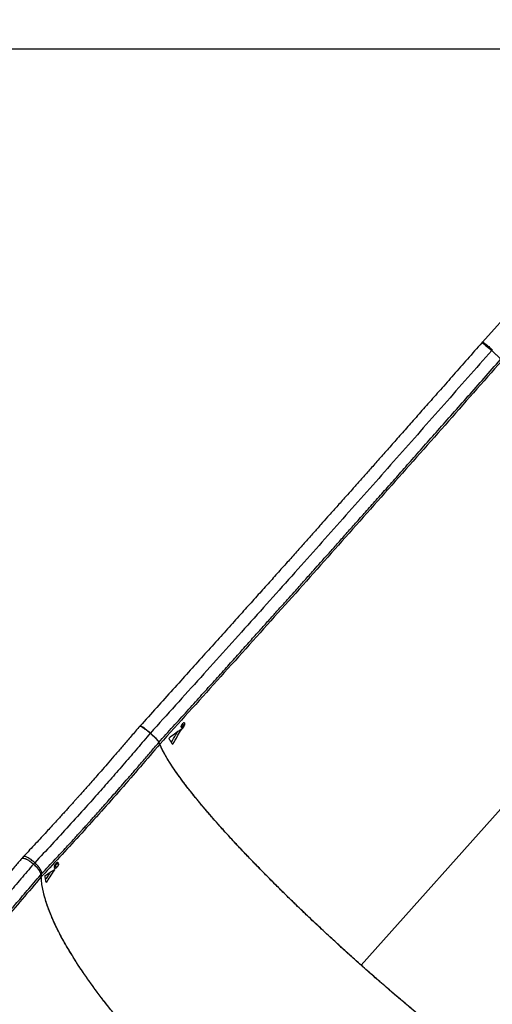
# Model space of a CAD drawing. Units: millimetres. Extents: x 743 to 25675, y -3940 to 13303.
# Drawn here: x 16876 to 17480, y 10231 to 11490 of the extents above; entities that cross this region are included whole.
import ezdxf

# ---------------------------------------------------------------- set-up
doc = ezdxf.new("R2010")
doc.units = ezdxf.units.MM
doc.header["$LTSCALE"] = 100
doc.header["$PDSIZE"] = -1
doc.styles.get("Standard").update_dxf_attribs({"font": 'isocpeur.ttf'})
doc.dimstyles.new('Мой стиль', dxfattribs={"dimtxt": 350, "dimasz": 320, "dimexe": 30, "dimexo": 30, "dimgap": 30, "dimtad": 0, "dimdec": 0, "dimrnd": 50, "dimtxsty": 'Standard', "dimcen": 2.5, "dimadec": 0, "dimazin": 0, "dimtfac": 1, "dimtdec": 0, "dimtmove": 1, "dimatfit": 3, "dimfxl": 0, "dimarcsym": 0})

# ---------------------------------------------------------------- blocks, each defined once
blk = doc.blocks.new('*D6')
at = {"color": 0, "lineweight": -2}
for p, q in [((17888.4, 11452.5), (1850.9, 11452.5)), ((1880.9, 11132.5), (1880.9, 5443.8)), ((1880.9, -1320), (1880.9, 4368.8)), ((6764.5, -1640), (1850.9, -1640))]:
    blk.add_line(p, q, dxfattribs=at)
at = {"color": 0}
for points in [[(1827.5, 11132.5), (1934.2, 11132.5), (1880.9, 11452.5)], [(1827.5, -1320), (1934.2, -1320), (1880.9, -1640)]]:
    blk.add_solid(points, dxfattribs=at)
at = {"layer": 'Defpoints', "color": 0}
for p in [(1880.9, 11452.5), (17918.4, 11452.5), (6794.5, -1640)]:
    blk.add_point(p, dxfattribs=at)
at = {"color": 0, "lineweight": 5, "insert": (1880.9, 4906.3), "char_height": 350, "attachment_point": 5, "rotation": 90}
blk.add_mtext('13100', dxfattribs=at)
blk = doc.blocks.new('*D7')
at = {"color": 0, "lineweight": -2}
for p, q in [((18494.8, 13301), (942.9, 13301)), ((972.9, 12981), (972.9, 5959.7)), ((972.9, -2206.6), (972.9, 4814.7)), ((8150.7, -2526.6), (942.9, -2526.6))]:
    blk.add_line(p, q, dxfattribs=at)
at = {"color": 0}
for points in [[(919.6, 12981), (1026.3, 12981), (972.9, 13301)], [(919.6, -2206.6), (1026.3, -2206.6), (972.9, -2526.6)]]:
    blk.add_solid(points, dxfattribs=at)
at = {"layer": 'Defpoints', "color": 0}
for p in [(18524.8, 13301), (972.9, -2526.6), (8180.7, -2526.6)]:
    blk.add_point(p, dxfattribs=at)
at = {"color": 0, "lineweight": 5, "insert": (972.9, 5387.2), "char_height": 350, "attachment_point": 5, "rotation": 90}
blk.add_mtext('15850', dxfattribs=at)

msp = doc.modelspace()

# ---------------------------------------------------------------- linework, layer by layer
at = {"color": 7, "linetype": 'Continuous'}
for p, q in [((17638.8, 11268.1), (17467.7, 11077.7)), ((17467.7, 11077.8), (17466.8, 11076.7)), ((17480.3, 11067.8), (17479.5, 11066.9)), ((17767.1, 10790.3), (17312.7, 10280.5)), ((17030.1, 10586.7), (17029.7, 10586.3)), ((17082.3, 10582.1), (17082.6, 10581.9)), ((17082.4, 10585.5), (17082.5, 10585.3)), ((17082.6, 10585.2), (17082.6, 10585.2)), ((17084.9, 10586.1), (17083, 10587.7)), ((17084.5, 10588.8), (17084.9, 10589.9)), ((17085.7, 10585.8), (17085.5, 10586.1)), ((17085.5, 10586), (17085.7, 10585.8)), ((17085.9, 10585.5), (17085.7, 10585.7)), ((17086.6, 10590.5), (17087, 10590.1)), ((17086.7, 10590.4), (17087, 10590.1)), ((17087.2, 10589.9), (17086.9, 10590.2)), ((17087.2, 10589.9), (17087, 10590.1)), ((17087, 10590.1), (17087, 10590.1)), ((17043.3, 10577.5), (17043.1, 10577.3)), ((17053.9, 10565.3), (17053.9, 10565.4)), ((16880.7, 10419.1), (16878.8, 10417.1)), ((16895.4, 10411.6), (16893.8, 10409.9)), ((16920.8, 10407.3), (16921.5, 10406.8)), ((16921.1, 10404.3), (16920.9, 10404.5)), ((16921.4, 10407.5), (16921, 10407.1)), ((16921.4, 10407.5), (16923.6, 10405.7)), ((16923.4, 10411.3), (16924.8, 10410.3)), ((16924.5, 10412.1), (16925.2, 10411.6)), ((16924.8, 10412.2), (16925.1, 10411.9)), ((16925.1, 10410.4), (16925.8, 10409.8)), ((16925.1, 10410.4), (16925.8, 10409.9)), ((16925.8, 10409.9), (16925.8, 10409.8)), ((16903.8, 10393.6), (16901.9, 10394.9)), ((16902.7, 10395.8), (16904.1, 10397.3)), ((16905.1, 10395), (16903.3, 10396.4)), ((16905.1, 10395), (16903.8, 10393.5)), ((16920.4, 10402.9), (16920.7, 10402.7))]:
    msp.add_line(p, q, dxfattribs=at)
at = {"color": 7, "linetype": 'Continuous', "flags": 128}
msp.add_lwpolyline([(17043.3, 10577.5), (17045.6, 10575.4), (17047.7, 10573.4), (17049.7, 10571.4), (17051.3, 10569.5), (17052.1, 10568.6), (17052.8, 10567.8), (17053.4, 10567), (17053.9, 10566), (17053.9, 10565.4), (17053.9, 10565.4), (17053.9, 10565.4), (17053.9, 10565.4), (17053.9, 10565.4), (17053.9, 10565.4), (17053.9, 10565.4), (17053.9, 10565.4), (17053.9, 10565.4), (17053.9, 10565.4), (17053.9, 10565.4), (17053.9, 10565.4), (17053.9, 10565.4)], dxfattribs=at)
at = {"color": 7, "linetype": 'Continuous'}
for centre, radius, start, end in [((16936.4, 10415), 11.7, 195.3105, 196.9096), ((16978.9, 10421.7), 61.2, 197.7059, 198.0496), ((17227.8, 10500), 337.5, 199.6055, 199.6758)]:
    msp.add_arc(centre, radius, start, end, dxfattribs=at)
for points, knots in [([(17467, 11076.9), (17460.8, 11069.9), (17448.7, 11056.2), (17431.1, 11036.1), (17414.3, 11017), (17398.3, 10998.9), (17383.2, 10981.8), (17369, 10965.8), (17355.8, 10950.8), (17343.3, 10936.7), (17331.7, 10923.6), (17320.9, 10911.4), (17310.9, 10900.1), (17301.7, 10889.8), (17293.8, 10880.9), (17287.2, 10873.4), (17281.5, 10867), (17275.8, 10860.6), (17269, 10853), (17260.9, 10843.9), (17251.5, 10833.3), (17241.1, 10821.7), (17229.9, 10809.1), (17217.9, 10795.7), (17205.2, 10781.4), (17191.7, 10766.3), (17177.3, 10750.3), (17162.1, 10733.3), (17145.8, 10715.2), (17128.6, 10696), (17110.5, 10675.9), (17091.6, 10654.9), (17071.8, 10632.9), (17051.1, 10610), (17037.1, 10594.4), (17029.9, 10586.5)], [0, 0, 0, 0, 0.04259, 0.08323, 0.12193, 0.158686, 0.193501, 0.225802, 0.256229, 0.284782, 0.311462, 0.336266, 0.359198, 0.380255, 0.399439, 0.413198, 0.425805, 0.438562, 0.45248, 0.472245, 0.49396, 0.517626, 0.543243, 0.57081, 0.599783, 0.630639, 0.663375, 0.697994, 0.735259, 0.774483, 0.815667, 0.85881, 0.903914, 0.950975, 1, 1, 1, 1]), ([(17466.8, 11076.7), (17466.8, 11076.7), (17466.7, 11076.8), (17467.1, 11076.7), (17467.6, 11076.4), (17468.4, 11075.9), (17469.3, 11075.3), (17470.7, 11074.2), (17472.7, 11072.7), (17474.8, 11070.9), (17477.1, 11069), (17478.7, 11067.6), (17479.5, 11066.9)], [0, 0, 0, 0, 0.0004212, 0.1082906, 0.2334042, 0.3025419, 0.3713978, 0.5030244, 0.6288643, 0.7530375, 0.8767396, 1, 1, 1, 1]), ([(17467.7, 11077.8), (17467.7, 11077.8), (17467.7, 11077.8), (17468.1, 11077.8), (17469.3, 11077), (17471, 11075.7), (17473.1, 11074), (17475.5, 11072), (17478, 11069.9), (17479.5, 11068.5), (17480.3, 11067.8)], [0, 0, 0, 0, 0.000038, 0.158308, 0.311871, 0.456725, 0.590323, 0.748557, 0.884478, 1, 1, 1, 1]), ([(17479.5, 11066.9), (17459.2, 11043.9), (17418.7, 10997.9), (17357.9, 10929), (17297, 10860.3), (17234.9, 10790.7), (17171.8, 10720.1), (17107.6, 10648.7), (17064.7, 10601.2), (17043.3, 10577.5)], [0, 0, 0, 0, 0.140003, 0.280003, 0.420001, 0.56, 0.706665, 0.85333, 1, 1, 1, 1]), ([(17479.5, 11066.9), (17480.1, 11066.4), (17481.3, 11065.3), (17483.1, 11063.6), (17484.9, 11061.9), (17486.7, 11060.3), (17488, 11058.9), (17489, 11057.9), (17489.9, 11056.9), (17490.5, 11056.1), (17490.8, 11055.7), (17490.8, 11055.6), (17490.8, 11055.5)], [0, 0, 0, 0, 0.096797, 0.1973732, 0.3017255, 0.4098154, 0.5379649, 0.6104107, 0.6883771, 0.8441815, 0.9222156, 1, 1, 1, 1]), ([(17480.3, 11067.8), (17480.3, 11067.8), (17480.3, 11067.8), (17480.3, 11067.8), (17480.3, 11067.8)], [0, 0, 0, 0, 0.666667, 1, 1, 1, 1]), ([(17053.9, 10565.4), (17060, 10572.2), (17072.1, 10585.6), (17089.9, 10605.2), (17106.9, 10624.1), (17123.1, 10642), (17138.3, 10658.9), (17152.6, 10674.8), (17165.9, 10689.7), (17178.4, 10703.6), (17190.1, 10716.7), (17201, 10728.8), (17211.1, 10740), (17220.3, 10750.3), (17228.2, 10759.2), (17234.8, 10766.6), (17240.5, 10773), (17246.3, 10779.4), (17253, 10787), (17261.1, 10796.1), (17270.6, 10806.7), (17281, 10818.3), (17292.2, 10830.9), (17304.2, 10844.4), (17316.9, 10858.7), (17330.4, 10873.9), (17344.7, 10890), (17359.9, 10907.1), (17376, 10925.4), (17393.1, 10944.7), (17411.1, 10965.1), (17429.9, 10986.3), (17449.5, 11008.6), (17469.9, 11031.8), (17483.7, 11047.6), (17490.8, 11055.5)], [0, 0, 0, 0, 0.0419445, 0.0826366, 0.1213844, 0.1581871, 0.1930447, 0.2253866, 0.2558527, 0.2844419, 0.3111552, 0.3359926, 0.3589535, 0.3800387, 0.3992468, 0.4130226, 0.4256457, 0.4384192, 0.452356, 0.4721464, 0.4938902, 0.5175863, 0.5432364, 0.5708388, 0.5998499, 0.6307451, 0.6635238, 0.6981869, 0.7354994, 0.7747732, 0.8160089, 0.8592068, 0.9043657, 0.9514857, 1, 1, 1, 1]), ([(17492.3, 11053.8), (17468.2, 11026.4), (17419.9, 10971.4), (17347.3, 10889.4), (17274.5, 10807.6), (17201.7, 10726), (17128.6, 10644.6), (17079.8, 10590.6), (17055.3, 10563.5)], [0, 0, 0, 0, 0.166844, 0.333506, 0.500001, 0.666489, 0.833151, 1, 1, 1, 1]), ([(17029.9, 10586.5), (17026.2, 10582.2), (17019, 10573.7), (17008.7, 10561.7), (16999.2, 10550.6), (16990.4, 10540.5), (16982.4, 10531.3), (16975.2, 10523.1), (16968.9, 10515.9), (16963.3, 10509.6), (16958.5, 10504.2), (16954.5, 10499.7), (16951.4, 10496.2), (16949.1, 10493.7), (16947.7, 10492.1), (16946.8, 10491.1), (16945.7, 10489.9), (16944.3, 10488.4), (16942.3, 10486.1), (16939.4, 10482.9), (16935.6, 10478.7), (16931.4, 10474), (16926.7, 10468.9), (16921.8, 10463.5), (16916.2, 10457.4), (16910.2, 10450.8), (16903.6, 10443.7), (16896.4, 10436), (16888.8, 10427.7), (16883.4, 10422.1), (16880.7, 10419.1)], [0, 0, 0, 0, 0.075398, 0.14533, 0.209832, 0.268909, 0.322568, 0.370813, 0.413647, 0.451068, 0.483078, 0.509676, 0.530865, 0.546646, 0.554208, 0.55943, 0.565801, 0.575047, 0.587177, 0.607416, 0.632592, 0.662709, 0.692274, 0.725428, 0.762171, 0.802506, 0.846436, 0.893957, 0.945105, 1, 1, 1, 1]), ([(17029.7, 10586.3), (17029.7, 10586.3), (17029.8, 10586.5), (17030.3, 10586.4), (17031.6, 10585.9), (17033, 10585), (17034.1, 10584.3), (17034.8, 10583.8), (17035.8, 10583.1), (17037.3, 10582), (17039.1, 10580.6), (17041.1, 10579), (17042.4, 10577.8), (17043.1, 10577.3)], [0, 0, 0, 0, 0.00199, 0.157234, 0.307093, 0.451576, 0.498641, 0.5451, 0.590946, 0.690214, 0.791496, 0.894735, 1, 1, 1, 1]), ([(17030.1, 10586.7), (17030.2, 10586.8), (17030.3, 10586.9), (17030.8, 10586.8), (17031.5, 10586.5), (17032.4, 10586), (17033.4, 10585.4), (17034.3, 10584.8), (17035.2, 10584.2), (17035.9, 10583.6), (17037.1, 10582.8), (17038.8, 10581.4), (17041.1, 10579.5), (17042.6, 10578.2), (17043.3, 10577.5)], [0, 0, 0, 0, 0.082702, 0.166054, 0.249437, 0.342484, 0.425938, 0.499781, 0.54508, 0.589778, 0.633804, 0.761738, 0.883794, 1, 1, 1, 1]), ([(17083.1, 10582.6), (17080, 10580.4), (17074.6, 10576.5), (17069.2, 10572.5), (17066.8, 10570.7)], [0, 0, 0, 0, 0.559025, 1, 1, 1, 1]), ([(17071.7, 10562.9), (17073.8, 10566.5), (17077.6, 10573), (17081.5, 10579.5), (17083.3, 10582.4)], [0, 0, 0, 0, 0.558923, 1, 1, 1, 1]), ([(17082.6, 10586.8), (17082.5, 10586.5), (17082.3, 10586), (17082.4, 10585.6), (17082.4, 10585.5)], [0, 0, 0, 0, 0.4954466, 1, 1, 1, 1]), ([(17084.1, 10589.1), (17083.9, 10588.9), (17083.6, 10588.5), (17083.2, 10587.9), (17082.8, 10587.4), (17082.7, 10587), (17082.6, 10586.8)], [0, 0, 0, 0, 0.249827, 0.499731, 0.749704, 1, 1, 1, 1]), ([(17082.6, 10585.2), (17082.7, 10585.1), (17082.8, 10584.9), (17083.2, 10584.9), (17083.7, 10585.1), (17084.1, 10585.4), (17084.5, 10585.7), (17084.8, 10586), (17084.9, 10586.1)], [0, 0, 0, 0, 0.248316, 0.497255, 0.622878, 0.747892, 0.873752, 1, 1, 1, 1]), ([(17082.6, 10581.9), (17082.7, 10582), (17082.8, 10582.3), (17083, 10582.5), (17083.1, 10582.6)], [0, 0, 0, 0, 0.560065, 1, 1, 1, 1]), ([(17083.3, 10582.4), (17083.1, 10582.3), (17082.9, 10582.1), (17082.7, 10581.9), (17082.6, 10581.9)], [0, 0, 0, 0, 0.560177, 1, 1, 1, 1]), ([(17086, 10587.6), (17085.9, 10587.3), (17085.8, 10586.7), (17085.3, 10585.6), (17084.6, 10584.4), (17084, 10583.7), (17083.6, 10583.3)], [0, 0, 0, 0, 0.249636, 0.499972, 0.749468, 1, 1, 1, 1]), ([(17083.6, 10583.3), (17083.6, 10583.3), (17083.7, 10583.2), (17083.7, 10583.2), (17083.7, 10583.2)], [0, 0, 0, 0, 0.560923, 1, 1, 1, 1]), ([(17083.7, 10583.2), (17083.7, 10583.3), (17083.8, 10583.4), (17083.9, 10583.5), (17084, 10583.5)], [0, 0, 0, 0, 0.5598262, 1, 1, 1, 1]), ([(17085.7, 10585.8), (17085.6, 10585.6), (17085.4, 10585.2), (17085, 10584.4), (17084.5, 10583.7), (17084, 10583.2), (17083.8, 10583)], [0, 0, 0, 0, 0.249299, 0.499417, 0.748448, 1, 1, 1, 1]), ([(17083.8, 10583), (17083.8, 10583), (17083.9, 10582.9), (17083.9, 10582.9), (17083.9, 10582.9)], [0, 0, 0, 0, 0.559825, 1, 1, 1, 1]), ([(17083.9, 10582.9), (17083.9, 10583), (17084, 10583.1), (17084.1, 10583.2), (17084.2, 10583.2)], [0, 0, 0, 0, 0.5598176, 1, 1, 1, 1]), ([(17084, 10583.5), (17084.3, 10583.9), (17085, 10584.6), (17085.5, 10585.4), (17085.7, 10585.8)], [0, 0, 0, 0, 0.501303, 1, 1, 1, 1]), ([(17085.8, 10590.4), (17085.5, 10590.2), (17085, 10590), (17084.4, 10589.4), (17084.1, 10589.1)], [0, 0, 0, 0, 0.560121, 1, 1, 1, 1]), ([(17084.2, 10589.2), (17084.4, 10588.9), (17085, 10588.4), (17085.7, 10587.9), (17086, 10587.6)], [0, 0, 0, 0, 0.419673, 1, 1, 1, 1]), ([(17084.2, 10583.2), (17084.5, 10583.6), (17085.2, 10584.3), (17085.7, 10585.1), (17085.9, 10585.5)], [0, 0, 0, 0, 0.501244, 1, 1, 1, 1]), ([(17084.9, 10586.1), (17085.1, 10586.4), (17085.5, 10586.8), (17085.9, 10587.3), (17086, 10587.6)], [0, 0, 0, 0, 0.49907, 1, 1, 1, 1]), ([(17085.7, 10585.8), (17085.7, 10585.8), (17085.7, 10585.8), (17085.7, 10585.8), (17085.7, 10585.8)], [0, 0, 0, 0, 0.5633599, 1, 1, 1, 1]), ([(17086.8, 10590.3), (17086.8, 10590.4), (17086.6, 10590.6), (17086.1, 10590.5), (17085.8, 10590.4)], [0, 0, 0, 0, 0.3309196, 1, 1, 1, 1]), ([(17085.9, 10585.5), (17086.2, 10586), (17086.7, 10586.9), (17087.2, 10588.2), (17087.4, 10589.2), (17087.3, 10589.7), (17087.2, 10589.9)], [0, 0, 0, 0, 0.249472, 0.499635, 0.74929, 1, 1, 1, 1]), ([(17043.1, 10577.3), (17037.6, 10570.9), (17026.7, 10558), (17010.3, 10539), (16993.9, 10520.1), (16977.4, 10501.3), (16959.1, 10480.8), (16939.1, 10458.7), (16917.3, 10434.9), (16902.7, 10419.4), (16895.4, 10411.6)], [0, 0, 0, 0, 0.112067, 0.224066, 0.336044, 0.448019, 0.559991, 0.706625, 0.853276, 1, 1, 1, 1]), ([(17043.1, 10577.3), (17043.6, 10576.8), (17044.8, 10575.7), (17046.4, 10574.3), (17047.8, 10573), (17049, 10571.8), (17050.4, 10570.4), (17051.6, 10569), (17052.5, 10567.9), (17053.3, 10566.9), (17053.8, 10566.1), (17054, 10565.5), (17053.9, 10565.4), (17053.9, 10565.3)], [0, 0, 0, 0, 0.0899365, 0.1883714, 0.258726, 0.332861, 0.4107359, 0.5501424, 0.6199702, 0.6897604, 0.8473681, 0.9251855, 1, 1, 1, 1]), ([(17043.1, 10577.3), (17043.1, 10577.3), (17043.1, 10577.3), (17043.1, 10577.3), (17043.1, 10577.3)], [0, 0, 0, 0, 0.605356, 1, 1, 1, 1]), ([(17043.3, 10577.5), (17043.3, 10577.5), (17043.3, 10577.5), (17043.3, 10577.5), (17043.3, 10577.5)], [0, 0, 0, 0, 0.520304, 1, 1, 1, 1]), ([(17066.8, 10570.7), (17067.6, 10569.3), (17069, 10567), (17070.7, 10564.4), (17071.4, 10563.2)], [0, 0, 0, 0, 0.559984, 1, 1, 1, 1]), ([(17070, 10565.4), (17072, 10568.8), (17074.6, 10573.3), (17077.3, 10577.8), (17077.9, 10578.9)], [0, 0, 0, 0, 0.752967, 1, 1, 1, 1]), ([(16904.1, 10397.3), (16907.1, 10400.5), (16912.9, 10406.7), (16921.3, 10415.7), (16928.8, 10423.8), (16935.6, 10431.2), (16941.6, 10437.7), (16946.7, 10443.4), (16951, 10448.1), (16954.5, 10451.9), (16957.2, 10454.9), (16959.3, 10457.2), (16961.3, 10459.4), (16963.6, 10461.9), (16966.5, 10465.1), (16970.1, 10469.2), (16974.5, 10474.1), (16979.6, 10479.8), (16985.3, 10486.2), (16991.7, 10493.4), (16998.7, 10501.4), (17006.4, 10510.2), (17014.7, 10519.7), (17023.7, 10530.1), (17033.4, 10541.3), (17043.5, 10553.1), (17050.4, 10561.2), (17053.9, 10565.3)], [0, 0, 0, 0, 0.060489, 0.115769, 0.165837, 0.210685, 0.250316, 0.284729, 0.313924, 0.336101, 0.353894, 0.367302, 0.378833, 0.393639, 0.411876, 0.436764, 0.466086, 0.499834, 0.538014, 0.580625, 0.627664, 0.679133, 0.735032, 0.795358, 0.860115, 0.929303, 1, 1, 1, 1]), ([(17055.3, 10563.5), (17047.1, 10553.8), (17030.6, 10534.4), (17005.6, 10505.7), (16980.6, 10477.4), (16955.5, 10449.5), (16930.3, 10422), (16913.5, 10404), (16905.1, 10395)], [0, 0, 0, 0, 0.16693, 0.333553, 0.50003, 0.666479, 0.833081, 1, 1, 1, 1]), ([(17055.3, 10563.5), (17054.9, 10563.8), (17054.3, 10564.3), (17053.7, 10564.8), (17053.5, 10564.9)], [0, 0, 0, 0, 0.70407, 1, 1, 1, 1]), ([(17055.3, 10563.5), (17055, 10563.8), (17054.4, 10564.3), (17053.8, 10564.8), (17053.6, 10565)], [0, 0, 0, 0, 0.627941, 1, 1, 1, 1]), ([(17312.7, 10280.5), (17307.1, 10285.6), (17295.7, 10295.7), (17278.8, 10311.2), (17262.1, 10326.7), (17245.6, 10342.2), (17230.3, 10356.9), (17216.2, 10370.6), (17203.2, 10383.5), (17190.5, 10396.3), (17178.1, 10409.1), (17166, 10421.7), (17154.2, 10434.1), (17142.9, 10446.4), (17131.9, 10458.6), (17121.4, 10470.6), (17111.3, 10482.3), (17101.9, 10493.8), (17093.4, 10504.3), (17086, 10514), (17079.4, 10522.9), (17073.4, 10531.5), (17068.3, 10539.2), (17064.1, 10546), (17060.6, 10552.2), (17057.6, 10558.1), (17056.1, 10561.7), (17055.3, 10563.5)], [0, 0, 0, 0, 0.044492, 0.089115, 0.133868, 0.178754, 0.223771, 0.261476, 0.299486, 0.337803, 0.376424, 0.415351, 0.454585, 0.494243, 0.534615, 0.575703, 0.617504, 0.660022, 0.703254, 0.740509, 0.778851, 0.81828, 0.858741, 0.891855, 0.926434, 0.962484, 1, 1, 1, 1]), ([(17573.8, 10080.3), (17573.7, 10080.3), (17570.6, 10082.1), (17564.2, 10085.9), (17554.2, 10092), (17544, 10098.6), (17535.1, 10104.4), (17527.8, 10109.3), (17522.2, 10113.2), (17516.5, 10117.1), (17510.8, 10121.1), (17505, 10125.1), (17497.1, 10130.8), (17486.9, 10138.2), (17474.3, 10147.5), (17461.5, 10157.2), (17448.6, 10167.1), (17435.5, 10177.3), (17422.4, 10187.7), (17408.3, 10199), (17393.2, 10211.4), (17377.1, 10224.8), (17361, 10238.4), (17344.8, 10252.3), (17328.7, 10266.3), (17313.5, 10279.8), (17299.1, 10292.6), (17285.6, 10304.9), (17272.2, 10317.3), (17258.9, 10329.7), (17245.7, 10342.1), (17232.8, 10354.5), (17220.3, 10366.7), (17208.3, 10378.5), (17196.7, 10390.1), (17185.3, 10401.7), (17175.9, 10411.3), (17168.5, 10419), (17162.9, 10425), (17157.3, 10430.9), (17151.8, 10436.8), (17146.5, 10442.6), (17139.8, 10449.8), (17132.1, 10458.5), (17123.3, 10468.4), (17114.8, 10478.3), (17108.2, 10486.1), (17103.3, 10492.1), (17099.8, 10496.3), (17096.5, 10500.5), (17093.2, 10504.6), (17090, 10508.7), (17087, 10512.7), (17083.7, 10517.1), (17080.2, 10521.8), (17076.6, 10526.9), (17073.2, 10531.9), (17069.9, 10536.7), (17067, 10541.3), (17063.9, 10546.4), (17060.7, 10552), (17057.6, 10558), (17056.1, 10561.6), (17055.3, 10563.5)], [0, 0, 0, 0, 0.00036, 0.021468, 0.042248, 0.062701, 0.082826, 0.093237, 0.103559, 0.11379, 0.123932, 0.133984, 0.143945, 0.164854, 0.185592, 0.206159, 0.226557, 0.246783, 0.266841, 0.286728, 0.310729, 0.334656, 0.358509, 0.382289, 0.405994, 0.429626, 0.449879, 0.470187, 0.490548, 0.510964, 0.531434, 0.551958, 0.572538, 0.592023, 0.611672, 0.631484, 0.65146, 0.661989, 0.672565, 0.683184, 0.693848, 0.704557, 0.715312, 0.73441, 0.753835, 0.773588, 0.793669, 0.802792, 0.81198, 0.821234, 0.830556, 0.839943, 0.849396, 0.858914, 0.871587, 0.884515, 0.897696, 0.911131, 0.924821, 0.93757, 0.957354, 0.978165, 1, 1, 1, 1]), ([(17071.4, 10563.2), (17071.4, 10563.2), (17071.4, 10563.2), (17071.4, 10563.2), (17071.4, 10563.2)], [0, 0, 0, 0, 0.562337, 1, 1, 1, 1]), ([(17071.4, 10563.2), (17071.5, 10563.2), (17071.5, 10563), (17071.6, 10562.9), (17071.7, 10562.9)], [0, 0, 0, 0, 0.560209, 1, 1, 1, 1]), ([(16878.9, 10417.2), (16875.9, 10413.7), (16870.3, 10407.1), (16862.3, 10397.7), (16855.1, 10389.2), (16848.6, 10381.7), (16842.8, 10375), (16837.9, 10369.3), (16833.7, 10364.5), (16830.4, 10360.7), (16827.8, 10357.8), (16825.7, 10355.4), (16823.8, 10353.2), (16821.7, 10350.8), (16818.9, 10347.6), (16815.4, 10343.7), (16811.2, 10338.9), (16806.3, 10333.4), (16800.8, 10327.2), (16794.6, 10320.4), (16787.8, 10312.8), (16780.4, 10304.7), (16772.3, 10295.8), (16763.7, 10286.4), (16754.4, 10276.3), (16744.4, 10265.7), (16737.6, 10258.5), (16734.1, 10254.7)], [0, 0, 0, 0, 0.060395, 0.115536, 0.165462, 0.210179, 0.249687, 0.283993, 0.313097, 0.335208, 0.352948, 0.366319, 0.377809, 0.392561, 0.410734, 0.435537, 0.464755, 0.498389, 0.536437, 0.578902, 0.625785, 0.677086, 0.732807, 0.792948, 0.857522, 0.926529, 1, 1, 1, 1]), ([(16878.8, 10417.1), (16878.8, 10417.1), (16878.9, 10417.4), (16879.7, 10417.6), (16881.2, 10417.6), (16882.8, 10417.1), (16884, 10416.6), (16884.6, 10416.3), (16885.3, 10416), (16886.2, 10415.5), (16887.5, 10414.7), (16889.3, 10413.5), (16891.5, 10411.9), (16893, 10410.6), (16893.8, 10409.9)], [0, 0, 0, 0, 0.0050405, 0.1434172, 0.2873313, 0.4367986, 0.4751409, 0.5137949, 0.5528293, 0.5921864, 0.6704549, 0.7644851, 0.874366, 1, 1, 1, 1]), ([(16895.4, 10411.6), (16894.7, 10412.3), (16893.1, 10413.7), (16890.7, 10415.6), (16888.4, 10417.2), (16886.2, 10418.4), (16884.3, 10419.3), (16882.7, 10419.7), (16881.4, 10419.7), (16880.9, 10419.3), (16880.7, 10419.1)], [0, 0, 0, 0, 0.1255564, 0.2510814, 0.3766024, 0.5021659, 0.6276992, 0.7532077, 0.8787742, 1, 1, 1, 1]), ([(16893.8, 10409.9), (16888.4, 10403.5), (16877.7, 10390.9), (16861.7, 10372.2), (16845.6, 10353.7), (16829.5, 10335.5), (16814.7, 10318.8), (16800.9, 10303.6), (16788.4, 10289.8), (16775.8, 10276.2), (16763.3, 10262.7), (16755, 10253.9), (16750.9, 10249.5)], [0, 0, 0, 0, 0.112056, 0.224061, 0.336045, 0.448021, 0.559994, 0.647975, 0.735955, 0.823949, 0.911957, 1, 1, 1, 1]), ([(16893.8, 10409.9), (16894.6, 10409.1), (16896.1, 10407.8), (16897.6, 10406.2), (16898.5, 10405.2), (16898.9, 10404.6), (16899.4, 10404.1), (16899.7, 10403.6), (16900.1, 10403.2), (16900.9, 10402.1), (16902, 10400.3), (16903, 10398.3), (16903.1, 10396.8), (16903, 10396), (16902.7, 10395.8), (16902.7, 10395.8)], [0, 0, 0, 0, 0.127822, 0.238491, 0.271585, 0.302755, 0.332011, 0.359387, 0.384815, 0.408322, 0.564067, 0.713876, 0.857777, 0.995746, 1, 1, 1, 1]), ([(16893.8, 10409.9), (16893.8, 10409.9), (16893.8, 10409.9), (16893.8, 10409.9), (16893.8, 10409.9)], [0, 0, 0, 0, 0.5798813, 1, 1, 1, 1]), ([(16904, 10397.3), (16904.1, 10397.3), (16904.3, 10397.4), (16904.5, 10398.1), (16904.4, 10399.4), (16903.9, 10401), (16902.9, 10402.9), (16901.5, 10405), (16899.7, 10407.2), (16897.7, 10409.4), (16896.2, 10410.9), (16895.4, 10411.6)], [0, 0, 0, 0, 0.004206, 0.128698, 0.253164, 0.377648, 0.502107, 0.626609, 0.751064, 0.875537, 1, 1, 1, 1]), ([(16920.8, 10407.3), (16920.8, 10407.5), (16920.9, 10407.8), (16921.1, 10408.4), (16921.4, 10409), (16922, 10409.8), (16922.5, 10410.4), (16922.8, 10410.8)], [0, 0, 0, 0, 0.2617556, 0.3784075, 0.4911547, 0.724537, 1, 1, 1, 1]), ([(16920.8, 10407.2), (16920.8, 10407.3), (16920.8, 10407.3), (16920.8, 10407.3), (16920.8, 10407.3)], [0, 0, 0, 0, 0.562255, 1, 1, 1, 1]), ([(16920.9, 10406.9), (16920.9, 10407), (16920.9, 10407.1), (16920.9, 10407.2), (16920.8, 10407.2)], [0, 0, 0, 0, 0.5604, 1, 1, 1, 1]), ([(16920.8, 10404.9), (16920.8, 10405.1), (16920.8, 10405.5), (16921.1, 10406.2), (16921.4, 10406.6), (16921.5, 10406.8)], [0, 0, 0, 0, 0.4994028, 0.7386053, 1, 1, 1, 1]), ([(16920.8, 10404.8), (16920.8, 10404.8), (16920.8, 10404.9), (16920.8, 10404.9), (16920.8, 10404.9)], [0, 0, 0, 0, 0.558758, 1, 1, 1, 1]), ([(16920.9, 10404.5), (16920.9, 10404.6), (16920.9, 10404.7), (16920.9, 10404.8), (16920.8, 10404.8)], [0, 0, 0, 0, 0.5594756, 1, 1, 1, 1]), ([(16921.5, 10406.8), (16921.4, 10406.8), (16921.1, 10406.7), (16921, 10406.8), (16920.9, 10406.9)], [0, 0, 0, 0, 0.497557, 1, 1, 1, 1]), ([(16923.6, 10405.7), (16923.3, 10405.4), (16922.6, 10404.8), (16921.9, 10404.3), (16921.5, 10404.1), (16921.3, 10404.2), (16921.3, 10404.2)], [0, 0, 0, 0, 0.369724, 0.686079, 0.840263, 1, 1, 1, 1]), ([(16923.5, 10411.2), (16923.5, 10411.1), (16923.5, 10410.8), (16923.3, 10410.3), (16923.1, 10409.8), (16922.7, 10409.2), (16922.2, 10408.4), (16921.7, 10407.9), (16921.4, 10407.5)], [0, 0, 0, 0, 0.16394, 0.299598, 0.435364, 0.563266, 0.696876, 1, 1, 1, 1]), ([(16922.8, 10410.8), (16922.9, 10410.8), (16922.9, 10410.9), (16923, 10411), (16923.1, 10411)], [0, 0, 0, 0, 0.560494, 1, 1, 1, 1]), ([(16923.1, 10411), (16923.3, 10411.3), (16923.8, 10411.8), (16924.5, 10412.2), (16924.9, 10412.3), (16924.9, 10412.1), (16925, 10412.1)], [0, 0, 0, 0, 0.325404, 0.60926, 0.892256, 1, 1, 1, 1]), ([(16925.8, 10409.8), (16925.8, 10409.6), (16925.8, 10409.2), (16925.6, 10408.5), (16925.3, 10408), (16925, 10407.5), (16924.4, 10406.7), (16924, 10406.1), (16923.6, 10405.7)], [0, 0, 0, 0, 0.258251, 0.378566, 0.499245, 0.612465, 0.730992, 1, 1, 1, 1]), ([(16925.2, 10411.6), (16925.2, 10411.4), (16925.2, 10411.2), (16925, 10410.7), (16924.8, 10410.4), (16924.8, 10410.3)], [0, 0, 0, 0, 0.511071, 0.753459, 1, 1, 1, 1]), ([(16924.8, 10410.3), (16924.9, 10410.3), (16925.1, 10410.4), (16925.4, 10410.5), (16925.5, 10410.4), (16925.5, 10410.3)], [0, 0, 0, 0, 0.321328, 0.640746, 1, 1, 1, 1]), ([(16925.7, 10410.2), (16925.7, 10410.2), (16925.8, 10410.1), (16925.8, 10409.9), (16925.8, 10409.9)], [0, 0, 0, 0, 0.5601586, 1, 1, 1, 1]), ([(16757.7, 10233.1), (16761.2, 10236.9), (16768.1, 10244.2), (16778.2, 10254.9), (16787.5, 10265.1), (16796.1, 10274.4), (16804, 10283), (16811, 10290.8), (16817.3, 10297.7), (16822.7, 10303.8), (16827.4, 10309), (16831.3, 10313.4), (16834.4, 10316.9), (16836.6, 10319.3), (16838, 10320.9), (16838.9, 10321.9), (16839.9, 10323.1), (16841.3, 10324.6), (16843.3, 10326.9), (16846.1, 10330.1), (16849.8, 10334.3), (16854.1, 10339.3), (16859.2, 10345), (16864.9, 10351.6), (16871.2, 10358.9), (16878.3, 10367.1), (16886, 10376.2), (16894.2, 10385.8), (16899.9, 10392.5), (16902.7, 10395.9)], [0, 0, 0, 0, 0.0734884, 0.1438558, 0.2087727, 0.268245, 0.3222668, 0.3708424, 0.4139722, 0.4516553, 0.4838939, 0.5106869, 0.5320327, 0.5479326, 0.5555589, 0.5608207, 0.5672252, 0.5765302, 0.5887365, 0.6091088, 0.6344564, 0.6647761, 0.6990908, 0.7381268, 0.7818796, 0.8303536, 0.8835463, 0.9414558, 1, 1, 1, 1]), ([(16903.8, 10393.6), (16895.7, 10384), (16879.5, 10364.9), (16855.2, 10336.9), (16831, 10309.4), (16806.8, 10282.6), (16782.6, 10256.2), (16766.6, 10239.1), (16758.6, 10230.6)], [0, 0, 0, 0, 0.166953, 0.333576, 0.500047, 0.666485, 0.833079, 1, 1, 1, 1]), ([(16903.8, 10393.5), (16903.4, 10393.9), (16902.8, 10394.3), (16902.2, 10394.8), (16902, 10395)], [0, 0, 0, 0, 0.694767, 1, 1, 1, 1]), ([(17132.2, 10077.9), (17127.7, 10082), (17118.6, 10090.2), (17105.2, 10102.6), (17092, 10115.2), (17078.9, 10128), (17066.2, 10140.9), (17053.7, 10153.8), (17041.6, 10166.7), (17030.1, 10179.4), (17018.9, 10192), (17008.1, 10204.7), (16997.6, 10217.3), (16987.5, 10230), (16977.8, 10242.6), (16968.7, 10254.9), (16960.3, 10266.8), (16952.5, 10278.4), (16945.2, 10289.7), (16939.5, 10299.1), (16935.2, 10306.5), (16932.1, 10312), (16929.1, 10317.6), (16926.2, 10323.1), (16923.4, 10328.6), (16920.7, 10334.3), (16918.1, 10340.2), (16915.5, 10346.4), (16913.1, 10352.5), (16910.9, 10358.5), (16909.1, 10364.3), (16907.2, 10370.8), (16905.6, 10378), (16904.2, 10386), (16904, 10391), (16903.8, 10393.6)], [0, 0, 0, 0, 0.035504, 0.071105, 0.106803, 0.142596, 0.178487, 0.214477, 0.250563, 0.285413, 0.320563, 0.356018, 0.391775, 0.427836, 0.464201, 0.500872, 0.535431, 0.570445, 0.605913, 0.641095, 0.659238, 0.677563, 0.696069, 0.714755, 0.733624, 0.752672, 0.774879, 0.797536, 0.820638, 0.844189, 0.868189, 0.890526, 0.925194, 0.961685, 1, 1, 1, 1]), ([(17472, 9887.2), (17469.4, 9887.1), (17464.4, 9886.8), (17456.3, 9887.2), (17448, 9888.1), (17439.5, 9889.6), (17430.1, 9891.6), (17419.6, 9894.5), (17407.8, 9898.3), (17395.3, 9902.8), (17382.1, 9908.2), (17368, 9914.6), (17353.7, 9921.5), (17339.2, 9929), (17324.6, 9937), (17309.9, 9945.5), (17295.1, 9954.6), (17280.2, 9964), (17265.2, 9973.9), (17250.2, 9984.2), (17235.3, 9994.8), (17219.3, 10006.6), (17202.4, 10019.4), (17184.6, 10033.5), (17166.9, 10047.9), (17149.5, 10062.7), (17132.2, 10077.9), (17115.2, 10093.3), (17098.5, 10108.9), (17082.1, 10124.8), (17066.1, 10140.9), (17051.4, 10156.2), (17037.9, 10170.7), (17025.6, 10184.4), (17013.7, 10198.1), (17002.1, 10211.8), (16991, 10225.5), (16980.4, 10239.2), (16970.2, 10252.9), (16960.5, 10266.5), (16951.4, 10280), (16942.9, 10293.4), (16935, 10306.6), (16928.7, 10318.2), (16923.5, 10328.3), (16919.5, 10336.9), (16915.8, 10345.5), (16912.5, 10353.9), (16909.7, 10362.1), (16907.4, 10370.2), (16905.5, 10378.2), (16904.2, 10386.1), (16904, 10391), (16903.8, 10393.5)], [0, 0, 0, 0, 0.0190984, 0.0374432, 0.0550325, 0.0718672, 0.0880831, 0.1088172, 0.1289488, 0.1484788, 0.1702081, 0.191468, 0.212258, 0.2327325, 0.2529098, 0.272788, 0.2923999, 0.3118563, 0.3311562, 0.350302, 0.3692925, 0.3881285, 0.4106359, 0.4330746, 0.4554462, 0.4777515, 0.4999899, 0.5222292, 0.5445341, 0.5669057, 0.5893447, 0.6118523, 0.6306881, 0.6496776, 0.6688225, 0.6881224, 0.7075773, 0.7271885, 0.747069, 0.7672463, 0.7877204, 0.8085111, 0.8297722, 0.851504, 0.8663727, 0.8815881, 0.8971512, 0.9130607, 0.9293084, 0.9458963, 0.9632078, 0.981242, 1, 1, 1, 1]), ([(16908.8, 10395.2), (16911, 10396.7), (16914.9, 10399.3), (16918.8, 10401.9), (16920.6, 10403.1)], [0, 0, 0, 0, 0.559985, 1, 1, 1, 1]), ([(16909.9, 10386.7), (16909.6, 10388.3), (16909.1, 10391.2), (16908.9, 10394), (16908.8, 10395.2)], [0, 0, 0, 0, 0.560019, 1, 1, 1, 1]), ([(16915.2, 10399.5), (16914.3, 10398.1), (16912.3, 10395.1), (16910.4, 10392.1), (16909.3, 10390.4)], [0, 0, 0, 0, 0.468044, 1, 1, 1, 1]), ([(16920.7, 10402.7), (16918.7, 10399.7), (16915.1, 10394.2), (16911.6, 10388.7), (16910, 10386.3)], [0, 0, 0, 0, 0.560017, 1, 1, 1, 1]), ([(17623.4, 10057.2), (17621.8, 10057.7), (17618.6, 10058.6), (17613.4, 10060.5), (17608, 10062.7), (17602.4, 10065.2), (17596.7, 10067.9), (17589.6, 10071.5), (17581.2, 10076), (17571.2, 10081.7), (17560.4, 10088.2), (17548.8, 10095.5), (17536.3, 10103.6), (17523.5, 10112.2), (17510.5, 10121.3), (17497.1, 10130.8), (17483.6, 10140.6), (17469.8, 10150.9), (17455.9, 10161.4), (17441.9, 10172.3), (17427.7, 10183.5), (17413.4, 10194.9), (17398.1, 10207.4), (17381.8, 10220.9), (17364.5, 10235.4), (17347.2, 10250.2), (17329.9, 10265.2), (17318.5, 10275.4), (17312.7, 10280.5)], [0, 0, 0, 0, 0.032419, 0.063359, 0.092755, 0.121124, 0.148916, 0.175999, 0.217438, 0.257683, 0.296735, 0.34019, 0.382708, 0.424291, 0.465254, 0.505622, 0.5454, 0.584694, 0.623636, 0.662224, 0.700448, 0.738445, 0.776219, 0.821294, 0.866153, 0.910844, 0.955467, 1, 1, 1, 1])]:
    msp.add_open_spline(points, degree=3, knots=knots, dxfattribs=at)

# ---------------------------------------------------------------- dimensions: what is measured, and where the dimension line sits
at = {"lineweight": 5}
for base, p1, p2, picture, middle in [((972.9, -2526.6), (18524.8, 13301), (8180.7, -2526.6), '*D7', (972.9, 5387.2)), ((1880.8549, 11452.5461), (6794.5302, -1640.0437), (17918.4118, 11452.5461), '*D6', (1880.8549, 4906.2512))]:
    dim = msp.add_linear_dim(base=base, p1=p1, p2=p2, angle=90, dimstyle='Мой стиль', dxfattribs=at)
    dim.commit()
    dim.dimension.update_dxf_attribs({"geometry": picture, "text_midpoint": middle})

doc.saveas('drawing.dxf')
